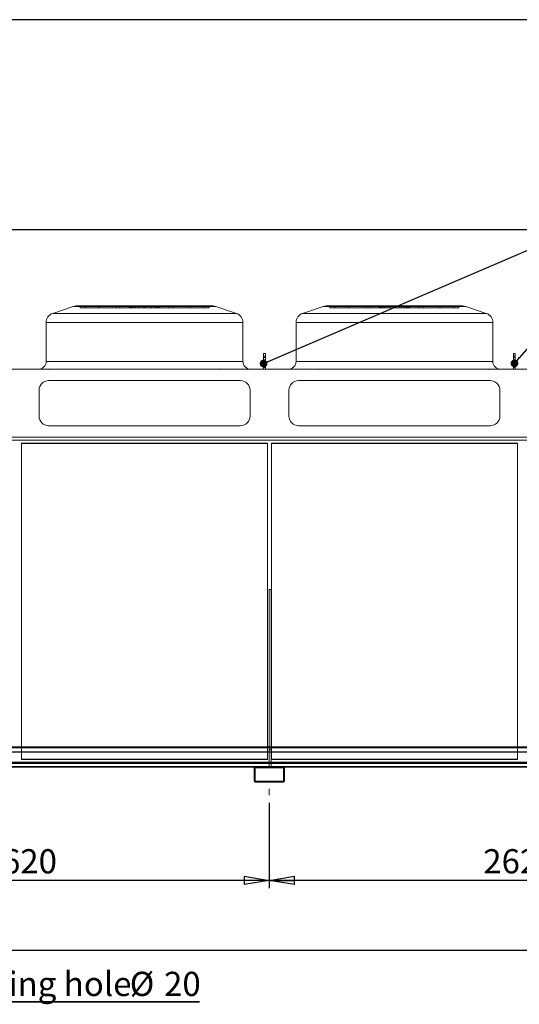
# Model space of a CAD drawing. Units: millimetres. Extents: x 211 to 16578, y 232 to 11636.
# Drawn here: x 6276 to 8896, y 6477 to 11636 of the extents above; entities that cross this region are included whole.
import ezdxf

# ---------------------------------------------------------------- set-up
doc = ezdxf.new("R2010")
doc.units = ezdxf.units.MM
doc.header["$LTSCALE"] = 40
doc.linetypes.add('SLD-Center', pattern=[19.05, 15.24, -1.27, 1.27, -1.27])
doc.linetypes.add('SLD-Solid', pattern=[0])
doc.layers.add('GEOMETRY', color=7, linetype='SLD-Solid')
doc.layers.add('TITLE', color=7, linetype='SLD-Solid')
doc.styles.add('SLDTEXTSTYLE0', font='TXT', dxfattribs={"width": 0.605})
doc.dimstyles.new('SLDDIMSTYLE0', dxfattribs={"dimtxt": 123.279297, "dimasz": 132.08, "dimexe": 0, "dimexo": 0.0625, "dimgap": 30.819824, "dimtad": 1, "dimdec": 0, "dimrnd": 1e-09, "dimzin": 12, "dimdsep": 46, "dimtxsty": 'SLDTEXTSTYLE0', "dimblk1": 'CLOSED', "dimblk2": 'CLOSED', "dimsah": 1, "dimcen": 0.09, "dimadec": 0, "dimazin": 3, "dimtol": 1, "dimtp": 20, "dimtm": 20, "dimtfac": 1, "dimtdec": 0, "dimtofl": 0, "dimtmove": 0, "dimatfit": 3, "dimldrblk": 'CLOSED', "dimfxl": 1, "dimfrac": 2, "dimtolj": 1, "dimarcsym": 0})
doc.dimstyles.new('SLDDIMSTYLE2', dxfattribs={"dimtxt": 123.279297, "dimasz": 132.08, "dimexe": 0, "dimexo": 0.0625, "dimgap": 30.819824, "dimtad": 1, "dimdec": 0, "dimrnd": 1e-09, "dimzin": 12, "dimdsep": 46, "dimtxsty": 'SLDTEXTSTYLE0', "dimblk1": 'CLOSED', "dimblk2": 'CLOSED', "dimsah": 1, "dimcen": 0.09, "dimadec": 0, "dimazin": 3, "dimtfac": 1, "dimtdec": 0, "dimtofl": 0, "dimtmove": 0, "dimatfit": 3, "dimldrblk": 'CLOSED', "dimfxl": 1, "dimfrac": 2, "dimtolj": 1, "dimtzin": 12, "dimarcsym": 0})
doc.dimstyles.new('SLDDIMSTYLE5', dxfattribs={"dimtxt": 123.279297, "dimasz": 132.08, "dimexe": 0, "dimexo": 0.0625, "dimgap": 30.819824, "dimtad": 1, "dimdec": 0, "dimrnd": 1e-09, "dimzin": 12, "dimdsep": 46, "dimtxsty": 'SLDTEXTSTYLE0', "dimblk1": 'CLOSED', "dimblk2": 'CLOSED', "dimsah": 1, "dimcen": 0.09, "dimadec": 0, "dimazin": 3, "dimtol": 1, "dimtp": 5, "dimtm": 5, "dimtfac": 1, "dimtdec": 0, "dimtofl": 0, "dimtmove": 0, "dimatfit": 3, "dimldrblk": 'CLOSED', "dimfxl": 1, "dimfrac": 2, "dimtolj": 1, "dimarcsym": 0})
doc.dimstyles.new('SLDDIMSTYLE7', dxfattribs={"dimtxt": 0.18, "dimasz": 40.64, "dimexe": 0, "dimexo": 0.0625, "dimgap": 0, "dimtad": 0, "dimtih": 1, "dimtoh": 1, "dimdec": 0, "dimrnd": 1e-09, "dimzin": 0, "dimdsep": 46, "dimtxsty": 'Standard', "dimblk1": 'DOT', "dimblk2": 'DOT', "dimsah": 1, "dimcen": 0.09, "dimadec": 0, "dimazin": 0, "dimtfac": 40.64, "dimtdec": 0, "dimtofl": 0, "dimtmove": 0, "dimatfit": 3, "dimldrblk": 'DOT', "dimfxl": 1, "dimfrac": 2, "dimtolj": 1, "dimtzin": 0, "dimarcsym": 0})

# ---------------------------------------------------------------- blocks, each defined once
blk = doc.blocks.new('_CLOSED')
at = {"color": 0, "linetype": 'ByBlock', "lineweight": -2}
for p, q in [((-1, 0.166667), (0, 0)), ((-1, 0.166667), (-1, -0.166667)), ((0, 0), (-1, -0.166667)), ((0, 0), (-1, 0))]:
    blk.add_line(p, q, dxfattribs=at)
blk = doc.blocks.new('_D')
at = {"layer": 'GEOMETRY', "transparency": 16777216}
for p, q in [((4787.4, 9472.8), (4787.4, 10575.6)), ((4787.4, 10535.6), (15794.9, 10535.6)), ((15794.9, 9129), (15794.9, 10575.6))]:
    blk.add_line(p, q, dxfattribs=at)
at = {"layer": 'GEOMETRY', "transparency": 16777216, "xscale": 132.08, "yscale": 132.08, "rotation": 180.0000000000004}
blk.add_blockref('_CLOSED', (4787.4, 10535.6, -54.8), dxfattribs=at)
at = {"layer": 'GEOMETRY', "transparency": 16777216, "xscale": 132.08, "yscale": 132.08}
blk.add_blockref('_CLOSED', (15794.9, 10535.6, -54.8), dxfattribs=at)
at = {"layer": 'GEOMETRY', "transparency": 16777216, "attachment_point": 1, "style": 'SLDTEXTSTYLE0'}
for s, insert, char_height in [('11008', (9915.4, 10699.3), 127), ('±20', (10432.8, 10678), 105.83)]:
    blk.add_mtext(s, dxfattribs=dict(at, insert=insert, char_height=char_height))
blk = doc.blocks.new('_D_5')
at = {"layer": 'GEOMETRY', "transparency": 16777216}
for p, q in [((7584.9, 7532.4), (7584.9, 7086)), ((10204.9, 7541.4), (10204.9, 7086)), ((10204.9, 7126), (7584.9, 7126))]:
    blk.add_line(p, q, dxfattribs=at)
at = {"layer": 'GEOMETRY', "transparency": 16777216, "xscale": 132.08, "yscale": 132.08, "rotation": 180.0000000000004}
blk.add_blockref('_CLOSED', (7584.9, 7126, -54.8), dxfattribs=at)
at = {"layer": 'GEOMETRY', "transparency": 16777216, "xscale": 132.08, "yscale": 132.08}
blk.add_blockref('_CLOSED', (10204.9, 7126, -54.8), dxfattribs=at)
at = {"layer": 'GEOMETRY', "transparency": 16777216, "insert": (8706.8, 7289.7), "char_height": 127, "attachment_point": 1, "style": 'SLDTEXTSTYLE0'}
blk.add_mtext('2620', dxfattribs=at)
blk = doc.blocks.new('_D_6')
at = {"layer": 'GEOMETRY', "transparency": 16777216}
for p, q in [((7584.9, 7532.4), (7584.9, 7086)), ((4964.9, 7521), (4964.9, 7086)), ((7584.9, 7126), (4964.9, 7126))]:
    blk.add_line(p, q, dxfattribs=at)
at = {"layer": 'GEOMETRY', "transparency": 16777216, "xscale": 132.08, "yscale": 132.08, "rotation": 180.0000000000004}
blk.add_blockref('_CLOSED', (4964.9, 7126, -54.8), dxfattribs=at)
at = {"layer": 'GEOMETRY', "transparency": 16777216, "xscale": 132.08, "yscale": 132.08}
blk.add_blockref('_CLOSED', (7584.9, 7126, -54.8), dxfattribs=at)
at = {"layer": 'GEOMETRY', "transparency": 16777216, "insert": (6086.8, 7289.7), "char_height": 127, "attachment_point": 1, "style": 'SLDTEXTSTYLE0'}
blk.add_mtext('2620', dxfattribs=at)
blk = doc.blocks.new('_D_8')
at = {"layer": 'GEOMETRY', "transparency": 16777216}
for p, q in [((4964.9, 7521), (4964.9, 6721)), ((15444.9, 7521), (15444.9, 6721)), ((4964.9, 6761), (15444.9, 6761))]:
    blk.add_line(p, q, dxfattribs=at)
at = {"layer": 'GEOMETRY', "transparency": 16777216, "xscale": 132.08, "yscale": 132.08, "rotation": 180.0000000000004}
blk.add_blockref('_CLOSED', (4964.9, 6761, -54.8), dxfattribs=at)
at = {"layer": 'GEOMETRY', "transparency": 16777216, "xscale": 132.08, "yscale": 132.08}
blk.add_blockref('_CLOSED', (15444.9, 6761, -54.8), dxfattribs=at)
at = {"layer": 'GEOMETRY', "transparency": 16777216, "attachment_point": 1, "style": 'SLDTEXTSTYLE0'}
for s, insert, char_height in [('10480', (9868.3, 6924.7), 127), ('±5', (10385.7, 6903.4), 105.83)]:
    blk.add_mtext(s, dxfattribs=dict(at, insert=insert, char_height=char_height))
blk = doc.blocks.new('SW_NOTE_2')
at = {"layer": 'GEOMETRY', "color": 0}
for p, q in [((0, 0), (1231.7, 0)), ((1231.7, 0), (0, 0)), ((0, 0), (1231.7, 0)), ((1231.7, 0), (0, 0)), ((0, 0), (1231.7, 0)), ((1231.7, 0), (0, 0))]:
    blk.add_line(p, q, dxfattribs=at)
at = {"layer": 'GEOMETRY', "color": 0, "char_height": 127, "attachment_point": 1, "style": 'SLDTEXTSTYLE0'}
for s, insert in [('Fixing hole', (0, 158.2)), ('%%c', (865.5, 158.2)), ('20', (1045.4, 158.2))]:
    blk.add_mtext(s, dxfattribs=dict(at, insert=insert))
blk = doc.blocks.new('_DOT')
at = {"color": 0, "linetype": 'ByBlock', "lineweight": -2}
blk.add_line((-0.5, 0), (-1, 0), dxfattribs=at)
at = {"color": 0, "linetype": 'ByBlock', "const_width": 0.5}
blk.add_lwpolyline([(-0.25, 0, 1), (0.25, 0, 1)], format="xyb", close=True, dxfattribs=at)

msp = doc.modelspace()

# ---------------------------------------------------------------- linework, layer by layer
at = {"color": 7, "linetype": 'SLD-Solid', "lineweight": 15}
for p, q in [((6557.2, 10133), (6449.1, 10097)), ((7288.8, 10135.6), (6573, 10135.6)), ((7412.7, 10097), (7304.6, 10133)), ((7867.2, 10133), (7759.1, 10097)), ((8598.8, 10135.6), (7883, 10135.6)), ((8722.7, 10097), (8614.6, 10133)), ((6414.9, 10049.6), (6414.9, 9844.6)), ((7446.9, 9844.6), (7446.9, 10049.6)), ((7724.9, 10049.6), (7724.9, 9844.6)), ((8756.9, 9844.6), (8756.9, 10049.6)), ((7564.9, 9887.4), (7554.9, 9887.4)), ((7554.9, 9887.4), (7554.9, 9873.3)), ((7564.9, 9873.3), (7554.9, 9873.3)), ((7554.9, 9873.3), (7554.9, 9804.6)), ((7564.9, 9887.4), (7564.9, 9873.3)), ((7564.9, 9873.3), (7564.9, 9804.6)), ((8874.9, 9887.4), (8864.9, 9887.4)), ((8864.9, 9887.4), (8864.9, 9873.3)), ((8874.9, 9873.3), (8864.9, 9873.3)), ((8864.9, 9873.3), (8864.9, 9804.6)), ((8874.9, 9887.4), (8874.9, 9873.3)), ((8874.9, 9873.3), (8874.9, 9804.6)), ((4939.9, 9804.6), (15469.9, 9804.6)), ((7433.9, 9744.6), (6427.9, 9744.6)), ((8743.9, 9744.6), (7737.9, 9744.6)), ((6377.9, 9694.6), (6377.9, 9558.4)), ((7483.9, 9558.4), (7483.9, 9694.6)), ((7687.9, 9694.6), (7687.9, 9558.4)), ((8793.9, 9558.4), (8793.9, 9694.6)), ((6427.9, 9508.4), (7433.9, 9508.4)), ((7737.9, 9508.4), (8743.9, 9508.4)), ((4939.9, 9448.4), (15469.9, 9448.4)), ((4939.9, 9432), (15469.9, 9432)), ((7575.9, 9415.1), (6285.9, 9415.1)), ((6285.9, 9415.1), (6285.9, 7825)), ((7575.9, 7825), (7575.9, 9415.1)), ((8885.9, 9415.1), (7595.9, 9415.1)), ((7595.9, 9415.1), (7595.9, 7825)), ((8885.9, 7825), (8885.9, 9415.1)), ((7594.9, 8650.5), (7584.9, 8650.5)), ((7584.9, 8650.5), (7584.9, 7825)), ((7594.9, 8650.5), (7594.9, 7825)), ((4964.9, 7825), (15444.9, 7825)), ((4964.9, 7823), (15444.9, 7823)), ((4964.9, 7798), (15444.9, 7798)), ((4964.9, 7746), (15444.9, 7746)), ((5043.4, 7719), (7506.4, 7719)), ((7504.9, 7647), (7504.9, 7715)), ((7509.9, 7647), (7509.9, 7715)), ((7510.9, 7721), (7658.9, 7721)), ((7510.9, 7716), (7658.9, 7716)), ((7659.9, 7715), (7659.9, 7647)), ((7663.4, 7719), (10126.4, 7719)), ((7664.9, 7715), (7664.9, 7647)), ((7658.9, 7646), (7510.9, 7646)), ((7658.9, 7641), (7510.9, 7641))]:
    msp.add_line(p, q, dxfattribs=at)
at = {"color": 7, "linetype": 'SLD-Solid', "lineweight": 0}
for p, q in [((6557.2, 10133), (6449.1, 10097)), ((6557.2, 10133), (7304.6, 10133)), ((6557.2, 10133), (7304.6, 10133)), ((7288.8, 10135.6), (6573, 10135.6)), ((7288.8, 10135.6), (6573, 10135.6)), ((6593, 10125.6), (6593, 10135.6)), ((6593, 10135.6), (6618.7, 10135.6)), ((6854.7, 10135.6), (6593, 10135.6)), ((6593, 10135.6), (6618.7, 10135.6)), ((6854.7, 10135.6), (6593, 10135.6)), ((6593, 10125.6), (6618.7, 10125.6)), ((6854.7, 10125.6), (6593, 10125.6)), ((6593, 10125.6), (6618.7, 10125.6)), ((6854.7, 10125.6), (6593, 10125.6)), ((6618.7, 10125.6), (6618.7, 10135.6)), ((6618.7, 10135.6), (6851.2, 10135.6)), ((6618.7, 10135.6), (6869.8, 10135.6)), ((6692, 10135.6), (6618.7, 10135.6)), ((6618.7, 10135.6), (6851.2, 10135.6)), ((6618.7, 10135.6), (6869.8, 10135.6)), ((6692, 10135.6), (6618.7, 10135.6)), ((6618.7, 10125.6), (6851.2, 10125.6)), ((6618.7, 10125.6), (6869.8, 10125.6)), ((6692, 10125.6), (6618.7, 10125.6)), ((6618.7, 10125.6), (6851.2, 10125.6)), ((6618.7, 10125.6), (6869.8, 10125.6)), ((6692, 10125.6), (6618.7, 10125.6)), ((6859.8, 10135.6), (6691.7, 10135.6)), ((6859.8, 10135.6), (6691.7, 10135.6)), ((6691.7, 10135.6), (6691.7, 10125.6)), ((6691.7, 10135.6), (6691.7, 10125.6)), ((6859.8, 10125.6), (6691.7, 10125.6)), ((6859.8, 10125.6), (6691.7, 10125.6)), ((6692, 10135.6), (6801.6, 10135.6)), ((6692, 10125.6), (6692, 10135.6)), ((6894.3, 10135.6), (6692, 10135.6)), ((6692, 10135.6), (6801.6, 10135.6)), ((6894.3, 10135.6), (6692, 10135.6)), ((6692, 10125.6), (6801.6, 10125.6)), ((6894.3, 10125.6), (6692, 10125.6)), ((6692, 10125.6), (6801.6, 10125.6)), ((6894.3, 10125.6), (6692, 10125.6)), ((6879.2, 10135.6), (6782.5, 10135.6)), ((6879.2, 10135.6), (6782.5, 10135.6)), ((6782.5, 10135.6), (6782.5, 10125.6)), ((6782.5, 10135.6), (6782.5, 10125.6)), ((6879.2, 10125.6), (6782.5, 10125.6)), ((6879.2, 10125.6), (6782.5, 10125.6)), ((6801.6, 10125.6), (6801.6, 10135.6)), ((6801.6, 10135.6), (6930.9, 10135.6)), ((6930.9, 10135.6), (6801.6, 10135.6)), ((6801.6, 10135.6), (6930.9, 10135.6)), ((6930.9, 10135.6), (6801.6, 10135.6)), ((6801.6, 10125.6), (6930.9, 10125.6)), ((6930.9, 10125.6), (6801.6, 10125.6)), ((6801.6, 10125.6), (6930.9, 10125.6)), ((6930.9, 10125.6), (6801.6, 10125.6)), ((6854.7, 10135.6), (6850.9, 10135.6)), ((6854.7, 10135.6), (6850.9, 10135.6)), ((6850.9, 10135.6), (6850.9, 10125.6)), ((6850.9, 10135.6), (6850.9, 10125.6)), ((6854.7, 10125.6), (6850.9, 10125.6)), ((6854.7, 10125.6), (6850.9, 10125.6)), ((6851.2, 10125.6), (6851.2, 10135.6)), ((6854.7, 10125.6), (6854.7, 10135.6)), ((6859.8, 10125.6), (6859.8, 10135.6)), ((6879.2, 10135.6), (6859.8, 10135.6)), ((6879.2, 10135.6), (6859.8, 10135.6)), ((6879.2, 10125.6), (6859.8, 10125.6)), ((6879.2, 10125.6), (6859.8, 10125.6)), ((6930.9, 10135.6), (6866.5, 10135.6)), ((6930.9, 10135.6), (6866.5, 10135.6)), ((6866.5, 10135.6), (6866.5, 10125.6)), ((6866.5, 10135.6), (6866.5, 10125.6)), ((6930.9, 10125.6), (6866.5, 10125.6)), ((6930.9, 10125.6), (6866.5, 10125.6)), ((6869.8, 10125.6), (6869.8, 10135.6)), ((6869.8, 10135.6), (6894.3, 10135.6)), ((6869.8, 10135.6), (6894.3, 10135.6)), ((6869.8, 10125.6), (6894.3, 10125.6)), ((6869.8, 10125.6), (6894.3, 10125.6)), ((6879.2, 10125.6), (6879.2, 10135.6)), ((6880.9, 10135.6), (6880.9, 10125.6)), ((6880.9, 10135.6), (6880.9, 10125.6)), ((6980.9, 10135.6), (6881, 10135.6)), ((6980.9, 10135.6), (6881, 10135.6)), ((6980.9, 10125.6), (6881, 10125.6)), ((6980.9, 10125.6), (6881, 10125.6)), ((6894.3, 10125.6), (6894.3, 10135.6)), ((6906.6, 10125.6), (6906.6, 10135.6)), ((6937.6, 10135.6), (6906.6, 10135.6)), ((6937.6, 10135.6), (6906.6, 10135.6)), ((6937.6, 10125.6), (6906.6, 10125.6)), ((6937.6, 10125.6), (6906.6, 10125.6)), ((6924.3, 10135.6), (6955.3, 10135.6)), ((6924.3, 10125.6), (6924.3, 10135.6)), ((6924.3, 10135.6), (6955.3, 10135.6)), ((6924.3, 10125.6), (6955.3, 10125.6)), ((6924.3, 10125.6), (6955.3, 10125.6)), ((6930.9, 10135.6), (7060.2, 10135.6)), ((6930.9, 10125.6), (6930.9, 10135.6)), ((7060.2, 10135.6), (6930.9, 10135.6)), ((6930.9, 10135.6), (6995.3, 10135.6)), ((6930.9, 10135.6), (7060.2, 10135.6)), ((7060.2, 10135.6), (6930.9, 10135.6)), ((6930.9, 10135.6), (6995.3, 10135.6)), ((6930.9, 10135.6), (6930.9, 10125.6)), ((6930.9, 10125.6), (6930.9, 10135.6)), ((6930.9, 10135.6), (6930.9, 10125.6)), ((6930.9, 10125.6), (6930.9, 10135.6)), ((6930.9, 10125.6), (7060.2, 10125.6)), ((7060.2, 10125.6), (6930.9, 10125.6)), ((6930.9, 10125.6), (6995.3, 10125.6)), ((6930.9, 10125.6), (7060.2, 10125.6)), ((7060.2, 10125.6), (6930.9, 10125.6)), ((6930.9, 10125.6), (6995.3, 10125.6)), ((6937.6, 10125.6), (6937.6, 10135.6)), ((6955.3, 10125.6), (6955.3, 10135.6)), ((6967.6, 10135.6), (7169.8, 10135.6)), ((6967.6, 10125.6), (6967.6, 10135.6)), ((6992, 10135.6), (6967.6, 10135.6)), ((6967.6, 10135.6), (7169.8, 10135.6)), ((6992, 10135.6), (6967.6, 10135.6)), ((6967.6, 10125.6), (7169.8, 10125.6)), ((6992, 10125.6), (6967.6, 10125.6)), ((6967.6, 10125.6), (7169.8, 10125.6)), ((6992, 10125.6), (6967.6, 10125.6)), ((6980.9, 10125.6), (6980.9, 10135.6)), ((6980.9, 10125.6), (6980.9, 10135.6)), ((6982.6, 10135.6), (7002, 10135.6)), ((6982.6, 10125.6), (6982.6, 10135.6)), ((6982.6, 10135.6), (7079.3, 10135.6)), ((6982.6, 10135.6), (7002, 10135.6)), ((6982.6, 10135.6), (7079.3, 10135.6)), ((6982.6, 10125.6), (7002, 10125.6)), ((6982.6, 10125.6), (7079.3, 10125.6)), ((6982.6, 10125.6), (7002, 10125.6)), ((6982.6, 10125.6), (7079.3, 10125.6)), ((6992, 10125.6), (6992, 10135.6)), ((7243.1, 10135.6), (6992, 10135.6)), ((7243.1, 10135.6), (6992, 10135.6)), ((7243.1, 10125.6), (6992, 10125.6)), ((7243.1, 10125.6), (6992, 10125.6)), ((6995.3, 10125.6), (6995.3, 10135.6)), ((6995.3, 10125.6), (6995.3, 10135.6)), ((7002, 10125.6), (7002, 10135.6)), ((7002, 10135.6), (7170.1, 10135.6)), ((7002, 10135.6), (7170.1, 10135.6)), ((7002, 10125.6), (7170.1, 10125.6)), ((7002, 10125.6), (7170.1, 10125.6)), ((7007.1, 10135.6), (7268.8, 10135.6)), ((7007.1, 10125.6), (7007.1, 10135.6)), ((7007.1, 10135.6), (7010.9, 10135.6)), ((7007.1, 10135.6), (7268.8, 10135.6)), ((7007.1, 10135.6), (7010.9, 10135.6)), ((7007.1, 10125.6), (7268.8, 10125.6)), ((7007.1, 10125.6), (7010.9, 10125.6)), ((7007.1, 10125.6), (7268.8, 10125.6)), ((7007.1, 10125.6), (7010.9, 10125.6)), ((7010.6, 10125.6), (7010.6, 10135.6)), ((7243.1, 10135.6), (7010.6, 10135.6)), ((7243.1, 10135.6), (7010.6, 10135.6)), ((7243.1, 10125.6), (7010.6, 10125.6)), ((7243.1, 10125.6), (7010.6, 10125.6)), ((7010.9, 10125.6), (7010.9, 10135.6)), ((7010.9, 10125.6), (7010.9, 10135.6)), ((7060.2, 10125.6), (7060.2, 10135.6)), ((7169.8, 10135.6), (7060.2, 10135.6)), ((7169.8, 10135.6), (7060.2, 10135.6)), ((7169.8, 10125.6), (7060.2, 10125.6)), ((7169.8, 10125.6), (7060.2, 10125.6)), ((7079.3, 10125.6), (7079.3, 10135.6)), ((7079.3, 10125.6), (7079.3, 10135.6)), ((7169.8, 10125.6), (7169.8, 10135.6)), ((7169.8, 10135.6), (7243.1, 10135.6)), ((7169.8, 10135.6), (7243.1, 10135.6)), ((7169.8, 10125.6), (7243.1, 10125.6)), ((7169.8, 10125.6), (7243.1, 10125.6)), ((7170.1, 10125.6), (7170.1, 10135.6)), ((7170.1, 10125.6), (7170.1, 10135.6)), ((7243.1, 10125.6), (7243.1, 10135.6)), ((7268.8, 10135.6), (7243.1, 10135.6)), ((7268.8, 10135.6), (7243.1, 10135.6)), ((7268.8, 10125.6), (7243.1, 10125.6)), ((7268.8, 10125.6), (7243.1, 10125.6)), ((7268.8, 10125.6), (7268.8, 10135.6)), ((7412.7, 10097), (7304.6, 10133)), ((7867.2, 10133), (7759.1, 10097)), ((7867.2, 10133), (8614.6, 10133)), ((7867.2, 10133), (8614.6, 10133)), ((8598.8, 10135.6), (7883, 10135.6)), ((8598.8, 10135.6), (7883, 10135.6)), ((7903, 10125.6), (7903, 10135.6)), ((7903, 10135.6), (7928.7, 10135.6)), ((8164.7, 10135.6), (7903, 10135.6)), ((7903, 10135.6), (7928.7, 10135.6)), ((8164.7, 10135.6), (7903, 10135.6)), ((7903, 10125.6), (7928.7, 10125.6)), ((8164.7, 10125.6), (7903, 10125.6)), ((7903, 10125.6), (7928.7, 10125.6)), ((8164.7, 10125.6), (7903, 10125.6)), ((7928.7, 10125.6), (7928.7, 10135.6)), ((7928.7, 10135.6), (8161.2, 10135.6)), ((7928.7, 10135.6), (8179.8, 10135.6)), ((8002, 10135.6), (7928.7, 10135.6)), ((7928.7, 10135.6), (8161.2, 10135.6)), ((7928.7, 10135.6), (8179.8, 10135.6)), ((8002, 10135.6), (7928.7, 10135.6)), ((7928.7, 10125.6), (8161.2, 10125.6)), ((7928.7, 10125.6), (8179.8, 10125.6)), ((8002, 10125.6), (7928.7, 10125.6)), ((7928.7, 10125.6), (8161.2, 10125.6)), ((7928.7, 10125.6), (8179.8, 10125.6)), ((8002, 10125.6), (7928.7, 10125.6)), ((8169.8, 10135.6), (8001.7, 10135.6)), ((8169.8, 10135.6), (8001.7, 10135.6)), ((8001.7, 10135.6), (8001.7, 10125.6)), ((8001.7, 10135.6), (8001.7, 10125.6)), ((8169.8, 10125.6), (8001.7, 10125.6)), ((8169.8, 10125.6), (8001.7, 10125.6)), ((8002, 10135.6), (8111.6, 10135.6)), ((8002, 10125.6), (8002, 10135.6)), ((8204.3, 10135.6), (8002, 10135.6)), ((8002, 10135.6), (8111.6, 10135.6)), ((8204.3, 10135.6), (8002, 10135.6)), ((8002, 10125.6), (8111.6, 10125.6)), ((8204.3, 10125.6), (8002, 10125.6)), ((8002, 10125.6), (8111.6, 10125.6)), ((8204.3, 10125.6), (8002, 10125.6)), ((8189.2, 10135.6), (8092.5, 10135.6)), ((8189.2, 10135.6), (8092.5, 10135.6)), ((8092.5, 10135.6), (8092.5, 10125.6)), ((8092.5, 10135.6), (8092.5, 10125.6)), ((8189.2, 10125.6), (8092.5, 10125.6)), ((8189.2, 10125.6), (8092.5, 10125.6)), ((8111.6, 10125.6), (8111.6, 10135.6)), ((8111.6, 10135.6), (8240.9, 10135.6)), ((8240.9, 10135.6), (8111.6, 10135.6)), ((8111.6, 10135.6), (8240.9, 10135.6)), ((8240.9, 10135.6), (8111.6, 10135.6)), ((8111.6, 10125.6), (8240.9, 10125.6)), ((8240.9, 10125.6), (8111.6, 10125.6)), ((8111.6, 10125.6), (8240.9, 10125.6)), ((8240.9, 10125.6), (8111.6, 10125.6)), ((8164.7, 10135.6), (8160.9, 10135.6)), ((8164.7, 10135.6), (8160.9, 10135.6)), ((8160.9, 10135.6), (8160.9, 10125.6)), ((8160.9, 10135.6), (8160.9, 10125.6)), ((8164.7, 10125.6), (8160.9, 10125.6)), ((8164.7, 10125.6), (8160.9, 10125.6)), ((8161.2, 10125.6), (8161.2, 10135.6)), ((8164.7, 10125.6), (8164.7, 10135.6)), ((8169.8, 10125.6), (8169.8, 10135.6)), ((8189.2, 10135.6), (8169.8, 10135.6)), ((8189.2, 10135.6), (8169.8, 10135.6)), ((8189.2, 10125.6), (8169.8, 10125.6)), ((8189.2, 10125.6), (8169.8, 10125.6)), ((8240.9, 10135.6), (8176.5, 10135.6)), ((8240.9, 10135.6), (8176.5, 10135.6)), ((8176.5, 10135.6), (8176.5, 10125.6)), ((8176.5, 10135.6), (8176.5, 10125.6)), ((8240.9, 10125.6), (8176.5, 10125.6)), ((8240.9, 10125.6), (8176.5, 10125.6)), ((8179.8, 10125.6), (8179.8, 10135.6)), ((8179.8, 10135.6), (8204.3, 10135.6)), ((8179.8, 10135.6), (8204.3, 10135.6)), ((8179.8, 10125.6), (8204.3, 10125.6)), ((8179.8, 10125.6), (8204.3, 10125.6)), ((8189.2, 10125.6), (8189.2, 10135.6)), ((8190.9, 10135.6), (8190.9, 10125.6)), ((8190.9, 10135.6), (8190.9, 10125.6)), ((8290.9, 10135.6), (8191, 10135.6)), ((8290.9, 10135.6), (8191, 10135.6)), ((8290.9, 10125.6), (8191, 10125.6)), ((8290.9, 10125.6), (8191, 10125.6)), ((8204.3, 10125.6), (8204.3, 10135.6)), ((8216.6, 10125.6), (8216.6, 10135.6)), ((8247.6, 10135.6), (8216.6, 10135.6)), ((8247.6, 10135.6), (8216.6, 10135.6)), ((8247.6, 10125.6), (8216.6, 10125.6)), ((8247.6, 10125.6), (8216.6, 10125.6)), ((8234.3, 10135.6), (8265.3, 10135.6)), ((8234.3, 10125.6), (8234.3, 10135.6)), ((8234.3, 10135.6), (8265.3, 10135.6)), ((8234.3, 10125.6), (8265.3, 10125.6)), ((8234.3, 10125.6), (8265.3, 10125.6)), ((8240.9, 10135.6), (8370.2, 10135.6)), ((8240.9, 10125.6), (8240.9, 10135.6)), ((8370.2, 10135.6), (8240.9, 10135.6)), ((8240.9, 10135.6), (8305.3, 10135.6)), ((8240.9, 10135.6), (8370.2, 10135.6)), ((8370.2, 10135.6), (8240.9, 10135.6)), ((8240.9, 10135.6), (8305.3, 10135.6)), ((8240.9, 10135.6), (8240.9, 10125.6)), ((8240.9, 10125.6), (8240.9, 10135.6)), ((8240.9, 10135.6), (8240.9, 10125.6)), ((8240.9, 10125.6), (8240.9, 10135.6)), ((8240.9, 10125.6), (8370.2, 10125.6)), ((8370.2, 10125.6), (8240.9, 10125.6)), ((8240.9, 10125.6), (8305.3, 10125.6)), ((8240.9, 10125.6), (8370.2, 10125.6)), ((8370.2, 10125.6), (8240.9, 10125.6)), ((8240.9, 10125.6), (8305.3, 10125.6)), ((8247.6, 10125.6), (8247.6, 10135.6)), ((8265.3, 10125.6), (8265.3, 10135.6)), ((8277.6, 10135.6), (8479.8, 10135.6)), ((8277.6, 10125.6), (8277.6, 10135.6)), ((8302, 10135.6), (8277.6, 10135.6)), ((8277.6, 10135.6), (8479.8, 10135.6)), ((8302, 10135.6), (8277.6, 10135.6)), ((8277.6, 10125.6), (8479.8, 10125.6)), ((8302, 10125.6), (8277.6, 10125.6)), ((8277.6, 10125.6), (8479.8, 10125.6)), ((8302, 10125.6), (8277.6, 10125.6)), ((8290.9, 10125.6), (8290.9, 10135.6)), ((8290.9, 10125.6), (8290.9, 10135.6)), ((8292.6, 10135.6), (8312, 10135.6)), ((8292.6, 10125.6), (8292.6, 10135.6)), ((8292.6, 10135.6), (8389.3, 10135.6)), ((8292.6, 10135.6), (8312, 10135.6)), ((8292.6, 10135.6), (8389.3, 10135.6)), ((8292.6, 10125.6), (8312, 10125.6)), ((8292.6, 10125.6), (8389.3, 10125.6)), ((8292.6, 10125.6), (8312, 10125.6)), ((8292.6, 10125.6), (8389.3, 10125.6)), ((8302, 10125.6), (8302, 10135.6)), ((8553.1, 10135.6), (8302, 10135.6)), ((8553.1, 10135.6), (8302, 10135.6)), ((8553.1, 10125.6), (8302, 10125.6)), ((8553.1, 10125.6), (8302, 10125.6)), ((8305.3, 10125.6), (8305.3, 10135.6)), ((8305.3, 10125.6), (8305.3, 10135.6)), ((8312, 10125.6), (8312, 10135.6)), ((8312, 10135.6), (8480.1, 10135.6)), ((8312, 10135.6), (8480.1, 10135.6)), ((8312, 10125.6), (8480.1, 10125.6)), ((8312, 10125.6), (8480.1, 10125.6)), ((8317.1, 10135.6), (8578.8, 10135.6)), ((8317.1, 10125.6), (8317.1, 10135.6)), ((8317.1, 10135.6), (8320.9, 10135.6)), ((8317.1, 10135.6), (8578.8, 10135.6)), ((8317.1, 10135.6), (8320.9, 10135.6)), ((8317.1, 10125.6), (8578.8, 10125.6)), ((8317.1, 10125.6), (8320.9, 10125.6)), ((8317.1, 10125.6), (8578.8, 10125.6)), ((8317.1, 10125.6), (8320.9, 10125.6)), ((8320.6, 10125.6), (8320.6, 10135.6)), ((8553.1, 10135.6), (8320.6, 10135.6)), ((8553.1, 10135.6), (8320.6, 10135.6)), ((8553.1, 10125.6), (8320.6, 10125.6)), ((8553.1, 10125.6), (8320.6, 10125.6)), ((8320.9, 10125.6), (8320.9, 10135.6)), ((8320.9, 10125.6), (8320.9, 10135.6)), ((8370.2, 10125.6), (8370.2, 10135.6)), ((8479.8, 10135.6), (8370.2, 10135.6)), ((8479.8, 10135.6), (8370.2, 10135.6)), ((8479.8, 10125.6), (8370.2, 10125.6)), ((8479.8, 10125.6), (8370.2, 10125.6)), ((8389.3, 10125.6), (8389.3, 10135.6)), ((8389.3, 10125.6), (8389.3, 10135.6)), ((8479.8, 10125.6), (8479.8, 10135.6)), ((8479.8, 10135.6), (8553.1, 10135.6)), ((8479.8, 10135.6), (8553.1, 10135.6)), ((8479.8, 10125.6), (8553.1, 10125.6)), ((8479.8, 10125.6), (8553.1, 10125.6)), ((8480.1, 10125.6), (8480.1, 10135.6)), ((8480.1, 10125.6), (8480.1, 10135.6)), ((8553.1, 10125.6), (8553.1, 10135.6)), ((8578.8, 10135.6), (8553.1, 10135.6)), ((8578.8, 10135.6), (8553.1, 10135.6)), ((8578.8, 10125.6), (8553.1, 10125.6)), ((8578.8, 10125.6), (8553.1, 10125.6)), ((8578.8, 10125.6), (8578.8, 10135.6)), ((8722.7, 10097), (8614.6, 10133)), ((7412.7, 10097), (6449.1, 10097)), ((7412.7, 10097), (6449.1, 10097)), ((8722.7, 10097), (7759.1, 10097)), ((8722.7, 10097), (7759.1, 10097)), ((6414.9, 10049.6), (6414.9, 9844.6)), ((6414.9, 10049.6), (7446.9, 10049.6)), ((6414.9, 10049.6), (7446.9, 10049.6)), ((7446.9, 9844.6), (7446.9, 10049.6)), ((7724.9, 10049.6), (7724.9, 9844.6)), ((7724.9, 10049.6), (8756.9, 10049.6)), ((7724.9, 10049.6), (8756.9, 10049.6)), ((8756.9, 9844.6), (8756.9, 10049.6)), ((7554.9, 9865.4), (7554.9, 9887.4)), ((7564.9, 9887.4), (7554.9, 9887.4)), ((7554.9, 9873.3), (7554.9, 9887.4)), ((7564.9, 9873.3), (7554.9, 9873.3)), ((7554.9, 9804.6), (7554.9, 9873.3)), ((7564.9, 9865.4), (7554.9, 9865.4)), ((7554.9, 9840.9), (7554.9, 9865.4)), ((7564.9, 9865.4), (7564.9, 9887.4)), ((7564.9, 9873.3), (7564.9, 9887.4)), ((7564.9, 9804.6), (7564.9, 9873.3)), ((7564.9, 9840.9), (7564.9, 9865.4)), ((8864.9, 9865.4), (8864.9, 9887.4)), ((8874.9, 9887.4), (8864.9, 9887.4)), ((8864.9, 9873.3), (8864.9, 9887.4)), ((8874.9, 9873.3), (8864.9, 9873.3)), ((8864.9, 9804.6), (8864.9, 9873.3)), ((8874.9, 9865.4), (8864.9, 9865.4)), ((8864.9, 9840.9), (8864.9, 9865.4)), ((8874.9, 9865.4), (8874.9, 9887.4)), ((8874.9, 9873.3), (8874.9, 9887.4)), ((8874.9, 9804.6), (8874.9, 9873.3)), ((8874.9, 9840.9), (8874.9, 9865.4)), ((4939.9, 9804.6), (15469.9, 9804.6)), ((7486.9, 9804.6), (6374.9, 9804.6)), ((7486.9, 9804.6), (6374.9, 9804.6)), ((7446.9, 9844.6), (6414.9, 9844.6)), ((6414.9, 9844.6), (7446.9, 9844.6)), ((6430.6, 9804.6), (6431.6, 9804.6)), ((6431.6, 9804.6), (6430.6, 9804.6)), ((6430.6, 9804.6), (6430.6, 9803.6)), ((6430.6, 9804.6), (6430.6, 9803.6)), ((6431.6, 9803.6), (6430.6, 9803.6)), ((6431.6, 9803.6), (6430.6, 9803.6)), ((6431.6, 9803.6), (6431.6, 9804.6)), ((6431.6, 9803.6), (6431.6, 9804.6)), ((6531.4, 9804.6), (6532.4, 9804.6)), ((6532.4, 9804.6), (6531.4, 9804.6)), ((6531.4, 9804.6), (6531.4, 9803.6)), ((6531.4, 9804.6), (6531.4, 9803.6)), ((6532.4, 9803.6), (6531.4, 9803.6)), ((6532.4, 9803.6), (6531.4, 9803.6)), ((6532.4, 9803.6), (6532.4, 9804.6)), ((6532.4, 9803.6), (6532.4, 9804.6)), ((7330.4, 9804.6), (7329.4, 9804.6)), ((7329.4, 9804.6), (7330.4, 9804.6)), ((7329.4, 9804.6), (7329.4, 9803.6)), ((7329.4, 9804.6), (7329.4, 9803.6)), ((7329.4, 9803.6), (7330.4, 9803.6)), ((7329.4, 9803.6), (7330.4, 9803.6)), ((7330.4, 9803.6), (7330.4, 9804.6)), ((7330.4, 9803.6), (7330.4, 9804.6)), ((7431.2, 9804.6), (7430.2, 9804.6)), ((7430.2, 9804.6), (7431.2, 9804.6)), ((7430.2, 9804.6), (7430.2, 9803.6)), ((7430.2, 9804.6), (7430.2, 9803.6)), ((7430.2, 9803.6), (7431.2, 9803.6)), ((7430.2, 9803.6), (7431.2, 9803.6)), ((7431.2, 9803.6), (7431.2, 9804.6)), ((7431.2, 9803.6), (7431.2, 9804.6)), ((7554.9, 9853), (7554.9, 9813)), ((7554.9, 9813), (7554.9, 9853)), ((7564.9, 9853), (7554.9, 9853)), ((7564.9, 9853), (7554.9, 9853)), ((7564.9, 9840.9), (7554.9, 9840.9)), ((7554.9, 9804.6), (7554.9, 9840.9)), ((7554.9, 9813), (7564.9, 9813)), ((7554.9, 9813), (7564.9, 9813)), ((7564.9, 9804.6), (7554.9, 9804.6)), ((7564.9, 9853), (7564.9, 9813)), ((7564.9, 9813), (7564.9, 9853)), ((7564.9, 9804.6), (7564.9, 9840.9)), ((8796.9, 9804.6), (7684.9, 9804.6)), ((8796.9, 9804.6), (7684.9, 9804.6)), ((8756.9, 9844.6), (7724.9, 9844.6)), ((7724.9, 9844.6), (8756.9, 9844.6)), ((7740.6, 9804.6), (7741.6, 9804.6)), ((7741.6, 9804.6), (7740.6, 9804.6)), ((7740.6, 9804.6), (7740.6, 9803.6)), ((7740.6, 9804.6), (7740.6, 9803.6)), ((7741.6, 9803.6), (7740.6, 9803.6)), ((7741.6, 9803.6), (7740.6, 9803.6)), ((7741.6, 9803.6), (7741.6, 9804.6)), ((7741.6, 9803.6), (7741.6, 9804.6)), ((7841.4, 9804.6), (7842.4, 9804.6)), ((7842.4, 9804.6), (7841.4, 9804.6)), ((7841.4, 9804.6), (7841.4, 9803.6)), ((7841.4, 9804.6), (7841.4, 9803.6)), ((7842.4, 9803.6), (7841.4, 9803.6)), ((7842.4, 9803.6), (7841.4, 9803.6)), ((7842.4, 9803.6), (7842.4, 9804.6)), ((7842.4, 9803.6), (7842.4, 9804.6)), ((8640.4, 9804.6), (8639.4, 9804.6)), ((8639.4, 9804.6), (8640.4, 9804.6)), ((8639.4, 9804.6), (8639.4, 9803.6)), ((8639.4, 9804.6), (8639.4, 9803.6)), ((8639.4, 9803.6), (8640.4, 9803.6)), ((8639.4, 9803.6), (8640.4, 9803.6)), ((8640.4, 9803.6), (8640.4, 9804.6)), ((8640.4, 9803.6), (8640.4, 9804.6)), ((8741.2, 9804.6), (8740.2, 9804.6)), ((8740.2, 9804.6), (8741.2, 9804.6)), ((8740.2, 9804.6), (8740.2, 9803.6)), ((8740.2, 9804.6), (8740.2, 9803.6)), ((8740.2, 9803.6), (8741.2, 9803.6)), ((8740.2, 9803.6), (8741.2, 9803.6)), ((8741.2, 9803.6), (8741.2, 9804.6)), ((8741.2, 9803.6), (8741.2, 9804.6)), ((8864.9, 9853), (8864.9, 9813)), ((8864.9, 9813), (8864.9, 9853)), ((8874.9, 9853), (8864.9, 9853)), ((8874.9, 9853), (8864.9, 9853)), ((8874.9, 9840.9), (8864.9, 9840.9)), ((8864.9, 9804.6), (8864.9, 9840.9)), ((8864.9, 9813), (8874.9, 9813)), ((8864.9, 9813), (8874.9, 9813)), ((8874.9, 9804.6), (8864.9, 9804.6)), ((8874.9, 9853), (8874.9, 9813)), ((8874.9, 9813), (8874.9, 9853)), ((8874.9, 9804.6), (8874.9, 9840.9)), ((7433.9, 9744.6), (6427.9, 9744.6)), ((8743.9, 9744.6), (7737.9, 9744.6)), ((6377.9, 9694.6), (6377.9, 9558.4)), ((7483.9, 9558.4), (7483.9, 9694.6)), ((7687.9, 9694.6), (7687.9, 9558.4)), ((8793.9, 9558.4), (8793.9, 9694.6)), ((6427.9, 9508.4), (7433.9, 9508.4)), ((7737.9, 9508.4), (8743.9, 9508.4)), ((4939.9, 9448.4), (15469.9, 9448.4)), ((4939.9, 9432.8), (15469.9, 9432.8)), ((4939.9, 9432.7), (15469.9, 9432.7)), ((4939.9, 9432), (15469.9, 9432)), ((6285.9, 9417.4), (6285.9, 9415.1)), ((7575.9, 9417.4), (6285.9, 9417.4)), ((6285.9, 9417.4), (6285.9, 7761.2)), ((6285.9, 7761.2), (6285.9, 9417.3)), ((6285.9, 9417.3), (6285.9, 9415)), ((6285.9, 9417.3), (7575.9, 9417.3)), ((6285.9, 7758.9), (6285.9, 9415)), ((6285.9, 9415), (7575.9, 9415)), ((7575.9, 9417.4), (7575.9, 9415.1)), ((7575.9, 7761.2), (7575.9, 9417.4)), ((7575.9, 9417.3), (7575.9, 7761.2)), ((7575.9, 9417.3), (7575.9, 9415)), ((7575.9, 9415), (7575.9, 7758.9)), ((7595.9, 9417.4), (7595.9, 9415.1)), ((8885.9, 9417.4), (7595.9, 9417.4)), ((7595.9, 9417.4), (7595.9, 7761.2)), ((7595.9, 7761.2), (7595.9, 9417.3)), ((7595.9, 9417.3), (7595.9, 9415)), ((7595.9, 9417.3), (8885.9, 9417.3)), ((7595.9, 7758.9), (7595.9, 9415)), ((7595.9, 9415), (8885.9, 9415)), ((8885.9, 9417.4), (8885.9, 9415.1)), ((8885.9, 7761.2), (8885.9, 9417.4)), ((8885.9, 9417.3), (8885.9, 7761.2)), ((8885.9, 9417.3), (8885.9, 9415)), ((8885.9, 9415), (8885.9, 7758.9)), ((7594.9, 8650.5), (7584.9, 8650.5)), ((7584.9, 7811), (7584.9, 8650.5)), ((7584.9, 7721), (7584.9, 8650.5)), ((7594.9, 7811), (7594.9, 8650.5)), ((7594.9, 7721), (7594.9, 8650.5)), ((4964.9, 7825), (15444.9, 7825)), ((4964.9, 7823), (15444.9, 7823)), ((4964.9, 7821), (15444.9, 7821)), ((4964.9, 7798.8), (15444.9, 7798.8)), ((4964.9, 7798), (15444.9, 7798)), ((4964.9, 7797.1), (15444.9, 7797.1)), ((6285.9, 7825), (6285.9, 7758.9)), ((7575.9, 7758.9), (7575.9, 7825)), ((7584.9, 7825), (7584.9, 7721)), ((7594.9, 7811), (7584.9, 7811)), ((7584.9, 7721), (7584.9, 7811)), ((7594.9, 7825), (7594.9, 7721)), ((7594.9, 7721), (7594.9, 7811)), ((7595.9, 7825), (7595.9, 7758.9)), ((8885.9, 7758.9), (8885.9, 7825)), ((4939.9, 7741.2), (15469.9, 7741.2)), ((4964.9, 7746), (15444.9, 7746)), ((4964.9, 7741.2), (15454.9, 7741.2)), ((6285.9, 7761.2), (7575.9, 7761.2)), ((6285.9, 7761.2), (6285.9, 7758.9)), ((7575.9, 7761.2), (6285.9, 7761.2)), ((6285.9, 7761.2), (6285.9, 7758.9)), ((6285.9, 7758.9), (7575.9, 7758.9)), ((7575.9, 7758.9), (6285.9, 7758.9)), ((7575.9, 7761.2), (7575.9, 7758.9)), ((7575.9, 7761.2), (7575.9, 7758.9)), ((7595.9, 7761.2), (8885.9, 7761.2)), ((7595.9, 7761.2), (7595.9, 7758.9)), ((8885.9, 7761.2), (7595.9, 7761.2)), ((7595.9, 7761.2), (7595.9, 7758.9)), ((7595.9, 7758.9), (8885.9, 7758.9)), ((8885.9, 7758.9), (7595.9, 7758.9)), ((8885.9, 7761.2), (8885.9, 7758.9)), ((8885.9, 7761.2), (8885.9, 7758.9)), ((4939.9, 7738.3), (15469.9, 7738.3)), ((4939.9, 7722.5), (15469.9, 7722.5)), ((4964.9, 7738.3), (15454.9, 7738.3)), ((4964.9, 7723), (15444.9, 7723)), ((4964.9, 7722.5), (15454.9, 7722.5)), ((4964.9, 7721), (15444.9, 7721)), ((4964.9, 7719), (15444.9, 7719)), ((5038.9, 7721), (7510.9, 7721)), ((7504.9, 7647), (7504.9, 7715)), ((7506.4, 7719), (7663.4, 7719)), ((7509.9, 7647), (7509.9, 7715)), ((7510.9, 7721), (7658.9, 7721)), ((7510.9, 7716), (7658.9, 7716)), ((7574.9, 7721), (7594.9, 7721)), ((7574.9, 7721), (7594.9, 7721)), ((7574.9, 7721), (7594.9, 7721)), ((7574.9, 7721), (7594.9, 7721)), ((7574.9, 7721), (7594.9, 7721)), ((7574.9, 7721), (7594.9, 7721)), ((7574.9, 7721), (7574.9, 7716)), ((7574.9, 7721), (7574.9, 7716)), ((7574.9, 7721), (7574.9, 7716)), ((7574.9, 7721), (7574.9, 7716)), ((7574.9, 7721), (7574.9, 7716)), ((7574.9, 7721), (7574.9, 7716)), ((7574.9, 7716), (7594.9, 7716)), ((7574.9, 7716), (7594.9, 7716)), ((7574.9, 7716), (7594.9, 7716)), ((7574.9, 7716), (7594.9, 7716)), ((7574.9, 7716), (7594.9, 7716)), ((7574.9, 7716), (7594.9, 7716)), ((7584.9, 7721), (7584.9, 7723)), ((7584.9, 7723), (7594.9, 7723)), ((7594.9, 7721), (7584.9, 7721)), ((7594.9, 7723), (7594.9, 7721)), ((7594.9, 7716), (7594.9, 7721)), ((7594.9, 7716), (7594.9, 7721)), ((7594.9, 7716), (7594.9, 7721)), ((7594.9, 7716), (7594.9, 7721)), ((7594.9, 7716), (7594.9, 7721)), ((7594.9, 7716), (7594.9, 7721)), ((7658.9, 7721), (10130.9, 7721)), ((7659.9, 7715), (7659.9, 7647)), ((7664.9, 7715), (7664.9, 7647)), ((7658.9, 7646), (7510.9, 7646)), ((7658.9, 7641), (7510.9, 7641)), ((7574.9, 7646), (7574.9, 7641)), ((7574.9, 7646), (7574.9, 7641)), ((7574.9, 7646), (7574.9, 7641)), ((7574.9, 7646), (7574.9, 7641)), ((7574.9, 7646), (7574.9, 7641)), ((7574.9, 7646), (7574.9, 7641)), ((7574.9, 7641), (7594.9, 7641)), ((7574.9, 7641), (7594.9, 7641)), ((7574.9, 7641), (7594.9, 7641)), ((7594.9, 7646), (7575, 7646)), ((7594.9, 7646), (7575, 7646)), ((7594.9, 7646), (7575, 7646)), ((7594.9, 7646), (7575, 7646)), ((7594.9, 7646), (7575, 7646)), ((7594.9, 7646), (7575, 7646)), ((7594.9, 7641), (7575, 7641)), ((7594.9, 7641), (7575, 7641)), ((7594.9, 7641), (7575, 7641)), ((7594.9, 7641), (7594.9, 7646)), ((7594.9, 7641), (7594.9, 7646)), ((7594.9, 7641), (7594.9, 7646)), ((7594.9, 7641), (7594.9, 7646)), ((7594.9, 7641), (7594.9, 7646)), ((7594.9, 7641), (7594.9, 7646))]:
    msp.add_line(p, q, dxfattribs=at)
at = {"color": 8, "linetype": 'SLD-Solid', "lineweight": 15}
for p, q in [((7304.6, 10133), (6557.2, 10133)), ((8614.6, 10133), (7867.2, 10133)), ((6449.1, 10097), (7412.7, 10097)), ((7759.1, 10097), (8722.7, 10097)), ((7446.9, 10049.6), (6414.9, 10049.6)), ((8756.9, 10049.6), (7724.9, 10049.6)), ((6414.9, 9844.6), (7446.9, 9844.6)), ((7724.9, 9844.6), (8756.9, 9844.6))]:
    msp.add_line(p, q, dxfattribs=at)
at = {"color": 7, "linetype": 'SLD-Solid', "lineweight": 15}
for centre, radius, start, end in [((6573, 10085.6), 50, 90, 108.4349), ((7288.8, 10085.6), 50, 71.5651, 90), ((7883, 10085.6), 50, 90, 108.4349), ((8598.8, 10085.6), 50, 71.5651, 90), ((6464.9, 10049.6), 50, 108.4349, 180), ((7396.9, 10049.6), 50, 0, 71.5651), ((7774.9, 10049.6), 50, 108.4349, 180), ((8706.9, 10049.6), 50, 0, 71.5651), ((6374.9, 9844.6), 40, 270, 0), ((7486.9, 9844.6), 40, 180, 270), ((7684.9, 9844.6), 40, 270, 0), ((8796.9, 9844.6), 40, 180, 270), ((6427.9, 9694.6), 50, 90, 180), ((7433.9, 9694.6), 50, 0, 90), ((7737.9, 9694.6), 50, 90, 180), ((8743.9, 9694.6), 50, 0, 90), ((6427.9, 9558.4), 50, 180, 270), ((7433.9, 9558.4), 50, 270, 0), ((7737.9, 9558.4), 50, 180, 270), ((8743.9, 9558.4), 50, 270, 0), ((7510.9, 7715), 6, 90, 180), ((7510.9, 7715), 1, 90, 180), ((7658.9, 7715), 6, 0, 90), ((7658.9, 7715), 1, 0, 90), ((7510.9, 7647), 6, 180, 270), ((7510.9, 7647), 1, 180, 270), ((7658.9, 7647), 1, 270, 0), ((7658.9, 7647), 6, 270, 0)]:
    msp.add_arc(centre, radius, start, end, dxfattribs=at)
at = {"color": 7, "linetype": 'SLD-Solid', "lineweight": 0}
for centre, radius, start, end in [((6573, 10085.6), 50, 90, 108.4349), ((7288.8, 10085.6), 50, 71.5651, 90), ((7883, 10085.6), 50, 90, 108.4349), ((8598.8, 10085.6), 50, 71.5651, 90), ((6464.9, 10049.6), 50, 108.4349, 180), ((7396.9, 10049.6), 50, 0, 71.5651), ((7774.9, 10049.6), 50, 108.4349, 180), ((8706.9, 10049.6), 50, 0, 71.5651), ((6374.9, 9844.6), 40, 270, 0), ((7486.9, 9844.6), 40, 180, 270), ((7684.9, 9844.6), 40, 270, 0), ((8796.9, 9844.6), 40, 180, 270), ((6427.9, 9694.6), 50, 90, 180), ((6427.9, 9694.6), 50, 90, 180), ((6427.9, 9694.6), 50, 90, 180), ((7433.9, 9694.6), 50, 0, 90), ((7433.9, 9694.6), 50, 0, 90), ((7433.9, 9694.6), 50, 0, 90), ((7737.9, 9694.6), 50, 90, 180), ((7737.9, 9694.6), 50, 90, 180), ((7737.9, 9694.6), 50, 90, 180), ((8743.9, 9694.6), 50, 0, 90), ((8743.9, 9694.6), 50, 0, 90), ((8743.9, 9694.6), 50, 0, 90), ((6427.9, 9558.4), 50, 180, 270), ((6427.9, 9558.4), 50, 180, 270), ((6427.9, 9558.4), 50, 180, 270), ((7433.9, 9558.4), 50, 270, 0), ((7433.9, 9558.4), 50, 270, 0), ((7433.9, 9558.4), 50, 270, 0), ((7737.9, 9558.4), 50, 180, 270), ((7737.9, 9558.4), 50, 180, 270), ((7737.9, 9558.4), 50, 180, 270), ((8743.9, 9558.4), 50, 270, 0), ((8743.9, 9558.4), 50, 270, 0), ((8743.9, 9558.4), 50, 270, 0), ((7510.9, 7715), 6, 90, 180), ((7510.9, 7715), 1, 90, 180), ((7658.9, 7715), 6, 0, 90), ((7658.9, 7715), 1, 0, 90), ((7510.9, 7647), 6, 180, 270), ((7510.9, 7647), 1, 180, 270), ((7658.9, 7647), 1, 270, 0), ((7658.9, 7647), 6, 270, 0)]:
    msp.add_arc(centre, radius, start, end, dxfattribs=at)
at = {"layer": 'GEOMETRY', "linetype": 'SLD-Center', "lineweight": 0}
msp.add_line((7584.9, 7605.8), (7584.9, 7572.4), dxfattribs=at)
at = {"layer": 'TITLE', "color": 7, "linetype": 'SLD-Solid'}
msp.add_line((16543.4, 11635.7), (210.9, 11635.7), dxfattribs=at)

# ---------------------------------------------------------------- block references
at = {"layer": 'GEOMETRY'}
msp.add_blockref('SW_NOTE_2', (5987.6, 6489), dxfattribs=at)

# ---------------------------------------------------------------- dimensions: what is measured, and where the dimension line sits
for base, p1, p2, dimstyle, picture, middle in [((15794.9096648, 10535.5888903), (4787.4096648, 9432.7983986), (15794.9096648, 9088.9685087), 'SLDDIMSTYLE0', '_D', (10291.1596648, 10535.5888903)), ((4964.9, 7126), (7584.9, 7572.4), (4964.9, 7561), 'SLDDIMSTYLE2', '_D_6', (6274.9, 7126)), ((15444.9, 6761), (4964.9, 7561), (15444.9, 7561), 'SLDDIMSTYLE5', '_D_8', (10204.9, 6761)), ((7584.9, 7126), (10204.9, 7581.4), (7584.9, 7572.4), 'SLDDIMSTYLE2', '_D_5', (8894.9, 7126))]:
    dim = msp.add_linear_dim(base=base, p1=p1, p2=p2, dimstyle=dimstyle, dxfattribs=at)
    dim.commit()
    dim.dimension.update_dxf_attribs({"geometry": picture, "text_midpoint": middle, "dimtype": 160})

# ---------------------------------------------------------------- leaders
for points in [[(7554.9, 9834.2), (9670.4, 10740.3)], [(8870.4, 9834.9), (9670.4, 10740.3)]]:
    msp.add_leader(points, dimstyle='SLDDIMSTYLE7', dxfattribs=at)

doc.saveas('drawing.dxf')
